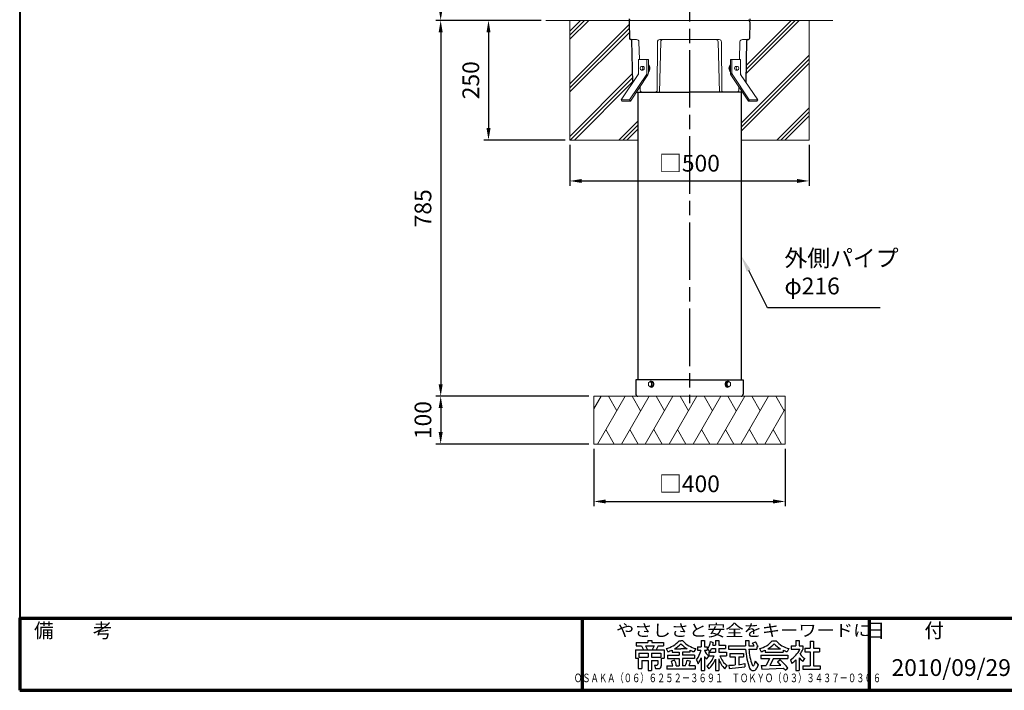
# Model space of a CAD drawing. Units: millimetres. Extents: x 200 to 4050, y 150 to 2820.
# Drawn here: x 200 to 2258, y 150 to 1551 of the extents above; entities that cross this region are included whole.
import ezdxf
from ezdxf.enums import TextEntityAlignment as Align

# ---------------------------------------------------------------- set-up
doc = ezdxf.new("R2010")
doc.units = ezdxf.units.MM
doc.header["$LTSCALE"] = 10
doc.linetypes.add('AM_ISO02W050', pattern=[7.5, 6, -1.5])
doc.linetypes.add('AM_ISO08W050', pattern=[18, 12, -1.5, 3, -1.5])
for name, color, linetype, lineweight in [('AM_0', 7, 'Continuous', 30), ('AM_3', 6, 'AM_ISO02W050', 25), ('AM_5', 3, 'Continuous', 25), ('AM_7', 4, 'AM_ISO08W050', 25), ('AM_BOR', 7, 'Continuous', 50), ('図枠', 7, 'Continuous', 50)]:
    doc.layers.add(name, color=color, linetype=linetype, lineweight=lineweight)
for name, color, linetype in [('LAYER001', 7, 'Continuous'), ('LAYER002', 7, 'Continuous'), ('LAYER010', 7, 'Continuous')]:
    doc.layers.add(name, color=color, linetype=linetype)
doc.styles.add('ACISOTS', font='isocp.shx', dxfattribs={"height": 1, "bigfont": 'extfont.shx'})
doc.styles.get("Standard").update_dxf_attribs({"font": 'ISOCP.SHX', "bigfont": 'EXTFONT.SHX'})
doc.styles.add('スタイル1', font='MS PGothic.ttf')
doc.dimstyles.new('AM_ISO$0', dxfattribs={"dimtxt": 3.5, "dimasz": 2.5, "dimexe": 1, "dimexo": 1, "dimgap": 1.5, "dimtad": 1, "dimdsep": 46, "dimtxsty": 'Standard', "dimcen": 0, "dimclrd": 256, "dimclre": 256, "dimclrt": 2, "dimadec": 0, "dimazin": 2, "dimtp": 0.1, "dimtm": 0.1, "dimtfac": 0.71, "dimtdec": 3, "dimtmove": 0, "dimatfit": 3, "dimfxl": 0, "dimlwd": -1, "dimlwe": -1, "dimarcsym": 0})

# ---------------------------------------------------------------- blocks, each defined once
blk = doc.blocks.new('帝金図面用紙HP用')
at = {"layer": '図枠', "color": 1, "lineweight": 40}
for p, q in [((20, 282), (20, 15)), ((20, 15), (405, 15))]:
    blk.add_line(p, q, dxfattribs=at)
blk = doc.blocks.new('表題HP用')
at = {"layer": 'AM_0', "color": 1, "lineweight": 70}
for p, q in [((-267.43, 15), (-267.43, 0)), ((-207.43, 15), (-207.43, 0))]:
    blk.add_line(p, q, dxfattribs=at)
blk.add_lwpolyline([(-385, 0), (0, 0), (0, 15), (-385, 15)], close=True, dxfattribs=at)
at = {"layer": 'LAYER001', "color": 1, "linetype": 'Continuous'}
blk.add_line((-375.66, 15), (0, 15), dxfattribs=at)
at = {"layer": 'LAYER002', "color": 2, "linetype": 'Continuous'}
for p, q in [((-253.68, 10.41), (-253.68, 9.97)), ((-253.68, 10.41), (-252.89, 10.41)), ((-252.89, 10.41), (-252.89, 9.97)), ((-247.17, 10.32), (-246.79, 10.32)), ((-246.4, 10.32), (-246.79, 10.32)), ((-242.57, 10.41), (-242.57, 9.11)), ((-242.57, 10.41), (-241.86, 10.41)), ((-241.86, 10.41), (-241.86, 9.11)), ((-239.58, 10.41), (-239.58, 9.43)), ((-239.58, 10.41), (-238.87, 10.41)), ((-238.87, 10.41), (-238.87, 9.43)), ((-233.3, 10.41), (-233.3, 9.32)), ((-233.3, 10.41), (-232.59, 10.41)), ((-232.59, 10.41), (-232.59, 9.32)), ((-227.67, 10.32), (-226.9, 10.32)), ((-222.79, 10.41), (-222.79, 9.28)), ((-222.79, 10.41), (-222.08, 10.41)), ((-222.08, 10.41), (-222.08, 9.28)), ((-219.75, 10.3), (-219.75, 8.78)), ((-219.75, 10.3), (-219.04, 10.3)), ((-219.04, 10.3), (-219.04, 8.78)), ((-256.28, 8.46), (-256.28, 6.71)), ((-256.28, 8.46), (-250.29, 8.46)), ((-256.13, 9.97), (-256.13, 9.26)), ((-256.13, 9.97), (-253.68, 9.97)), ((-256.13, 9.26), (-255.02, 9.26)), ((-255.02, 9.26), (-254.58, 8.46)), ((-254.21, 9.26), (-252.36, 9.26)), ((-254.21, 9.26), (-253.78, 8.46)), ((-252.89, 9.97), (-250.44, 9.97)), ((-252.36, 9.26), (-252.79, 8.46)), ((-251.55, 9.26), (-251.99, 8.46)), ((-251.55, 9.26), (-250.44, 9.26)), ((-250.44, 9.97), (-250.44, 9.26)), ((-250.29, 8.46), (-250.29, 6.71)), ((-249.88, 8.71), (-249.51, 8.07)), ((-248.64, 8.39), (-248.64, 7.96)), ((-248.09, 8.67), (-246.79, 8.67)), ((-245.48, 8.67), (-246.79, 8.67)), ((-244.94, 8.39), (-244.94, 7.96)), ((-243.69, 8.71), (-244.06, 8.07)), ((-243.33, 9.11), (-243.33, 8.4)), ((-243.33, 9.11), (-242.57, 9.11)), ((-243.33, 8.4), (-242.59, 8.4)), ((-241.87, 8.4), (-241.3, 8.4)), ((-241.86, 9.11), (-241.3, 9.11)), ((-241.3, 9.11), (-241.3, 8.4)), ((-241.24, 8.62), (-240.77, 8.07)), ((-240.59, 10.19), (-240.03, 10)), ((-240.38, 8.72), (-239.58, 8.72)), ((-240.13, 9.43), (-239.58, 9.43)), ((-239.58, 8.72), (-239.58, 7.94)), ((-238.87, 9.43), (-237.46, 9.43)), ((-238.87, 8.72), (-237.46, 8.72)), ((-238.87, 8.72), (-238.87, 7.94)), ((-237.46, 9.43), (-237.46, 8.72)), ((-236.81, 9.32), (-236.81, 8.61)), ((-236.81, 9.32), (-233.3, 9.32)), ((-236.81, 8.61), (-233.27, 8.61)), ((-232.59, 9.32), (-231.46, 9.32)), ((-232.57, 8.61), (-230.9, 8.61)), ((-231.81, 9.86), (-231.17, 10.1)), ((-230.9, 9.05), (-230.66, 9.14)), ((-230.9, 9.05), (-230.9, 8.61)), ((-230.38, 8.71), (-230.01, 8.07)), ((-229.14, 8.39), (-229.14, 7.96)), ((-228.59, 8.67), (-225.98, 8.67)), ((-225.44, 8.39), (-225.44, 7.96)), ((-224.19, 8.71), (-224.56, 8.07)), ((-223.76, 9.28), (-223.76, 8.57)), ((-223.76, 9.28), (-222.79, 9.28)), ((-223.76, 8.57), (-221.92, 8.57)), ((-222.08, 9.28), (-221.28, 9.28)), ((-221.28, 9.28), (-221.28, 8.5)), ((-220.86, 8.78), (-220.86, 8.07)), ((-220.86, 8.78), (-219.75, 8.78)), ((-219.04, 8.78), (-217.81, 8.78)), ((-217.81, 8.78), (-217.81, 8.07)), ((-256.28, 6.71), (-255.69, 6.71)), ((-255.69, 6.71), (-255.69, 4.54)), ((-255.57, 7.75), (-255.57, 6.94)), ((-255.57, 7.75), (-253.64, 7.75)), ((-255.57, 6.94), (-253.64, 6.94)), ((-254.98, 6.23), (-254.98, 4.54)), ((-254.98, 6.23), (-253.64, 6.23)), ((-253.64, 7.75), (-253.64, 6.94)), ((-253.64, 6.23), (-253.64, 4.11)), ((-252.93, 7.75), (-252.93, 6.94)), ((-252.93, 7.75), (-251, 7.75)), ((-252.93, 6.94), (-251, 6.94)), ((-252.93, 6.23), (-252.93, 4.11)), ((-252.93, 6.23), (-251.59, 6.23)), ((-251.59, 6.23), (-251.59, 5.46)), ((-251, 7.75), (-251, 6.94)), ((-250.88, 6.71), (-250.29, 6.71)), ((-250.88, 6.71), (-250.88, 5.09)), ((-249.61, 7.37), (-249.61, 6.66)), ((-249.61, 7.37), (-247.12, 7.37)), ((-249.61, 6.66), (-247.12, 6.66)), ((-248.09, 6.33), (-248.76, 6.08)), ((-248.64, 7.96), (-247.12, 7.96)), ((-247.12, 7.96), (-247.12, 7.37)), ((-247.12, 6.66), (-247.12, 5.14)), ((-244.94, 7.96), (-246.45, 7.96)), ((-246.45, 7.96), (-246.45, 7.37)), ((-243.96, 7.37), (-246.45, 7.37)), ((-243.96, 6.66), (-246.45, 6.66)), ((-246.45, 6.66), (-246.45, 5.14)), ((-245.45, 6.32), (-244.78, 6.07)), ((-243.96, 7.37), (-243.96, 6.66)), ((-243.53, 6.37), (-243.19, 5.52)), ((-242.57, 6.78), (-242.57, 4.11)), ((-241.86, 7.04), (-241.86, 4.11)), ((-241.39, 6.56), (-240.96, 7.13)), ((-240.92, 7.94), (-239.58, 7.94)), ((-240.92, 7.94), (-240.92, 7.23)), ((-240.89, 7.23), (-239.81, 7.23)), ((-239.58, 6.5), (-239.58, 4.11)), ((-238.87, 7.94), (-237.24, 7.94)), ((-238.87, 6.55), (-238.87, 4.11)), ((-238.65, 7.23), (-237.24, 7.23)), ((-237.24, 7.94), (-237.24, 7.23)), ((-236.57, 7.7), (-233.67, 7.7)), ((-236.57, 7.7), (-236.57, 6.99)), ((-236.57, 6.99), (-235.42, 6.99)), ((-235.42, 6.99), (-235.42, 5.29)), ((-234.71, 6.99), (-234.71, 5.38)), ((-234.71, 6.99), (-233.67, 6.99)), ((-233.67, 7.7), (-233.67, 6.99)), ((-230.11, 7.37), (-230.11, 6.66)), ((-230.11, 7.37), (-224.46, 7.37)), ((-230.11, 6.66), (-228.24, 6.66)), ((-229.14, 7.96), (-225.44, 7.96)), ((-228.24, 6.66), (-228.97, 5.17)), ((-227.46, 6.66), (-228.17, 5.18)), ((-227.46, 6.66), (-224.46, 6.66)), ((-226.03, 6.34), (-226.61, 5.91)), ((-224.46, 7.37), (-224.46, 6.66)), ((-223.91, 6.35), (-223.57, 5.6)), ((-222.79, 6.38), (-222.79, 4.11)), ((-222.08, 6.8), (-222.08, 4.11)), ((-222.08, 6.8), (-221.55, 6.25)), ((-221.33, 6.05), (-220.9, 6.63)), ((-220.86, 8.07), (-219.75, 8.07)), ((-219.75, 8.07), (-219.75, 5.12)), ((-219.04, 8.07), (-217.81, 8.07)), ((-219.04, 8.07), (-219.04, 5.12)), ((-255.69, 4.54), (-254.98, 4.54)), ((-252.29, 5.25), (-252.12, 4.54)), ((-252.29, 5.25), (-251.8, 5.25)), ((-252.12, 4.54), (-251.43, 4.54)), ((-249.76, 5.14), (-249.76, 4.43)), ((-249.76, 5.14), (-248.46, 5.14)), ((-243.81, 4.43), (-249.76, 4.43)), ((-247.74, 5.14), (-247.12, 5.14)), ((-245.86, 5.14), (-246.45, 5.14)), ((-243.81, 5.14), (-245.08, 5.14)), ((-243.81, 5.14), (-243.81, 4.43)), ((-241.36, 5.03), (-240.93, 4.48)), ((-237.61, 4.49), (-237.13, 5.18)), ((-236.78, 5.22), (-236.7, 4.53)), ((-236.7, 4.53), (-233.41, 4.92)), ((-233.41, 5.62), (-233.41, 4.92)), ((-231.25, 6.06), (-231.44, 5.33)), ((-231.25, 6.06), (-230.65, 5.29)), ((-230.65, 5.29), (-230.94, 4.6)), ((-230, 5.15), (-228.97, 5.17)), ((-230, 5.15), (-229.86, 4.44)), ((-229.86, 4.44), (-225.35, 4.64)), ((-228.17, 5.18), (-225.9, 5.22)), ((-224.98, 4.22), (-224.41, 4.63)), ((-221.29, 5.12), (-221.29, 4.41)), ((-221.29, 5.12), (-219.75, 5.12)), ((-221.29, 4.41), (-217.68, 4.41)), ((-219.04, 5.12), (-217.68, 5.12)), ((-217.68, 5.12), (-217.68, 4.41)), ((-253.64, 4.11), (-252.93, 4.11)), ((-242.57, 4.11), (-241.86, 4.11)), ((-239.58, 4.11), (-238.87, 4.11)), ((-222.79, 4.11), (-222.08, 4.11))]:
    blk.add_line(p, q, dxfattribs=at)
for centre, radius, start, end in [((-251.16, 13.93), 5.37, 283.7412, 317.8555), ((-242.41, 13.93), 5.37, 222.1445, 256.2589), ((-231.66, 13.93), 5.37, 283.7412, 317.8555), ((-222.91, 13.93), 5.37, 222.1445, 256.2589), ((-251.16, 13.93), 6.08, 285.6826, 294.4969), ((-251.16, 13.93), 6.08, 300.2983, 315.9566), ((-242.41, 13.93), 6.08, 224.0434, 239.7017), ((-242.41, 13.93), 6.08, 245.5031, 254.3175), ((-247.63, 9.52), 5.17, 322.5178, 347.4531), ((-238.69, 9.72), 3.45, 202.6072, 228.6793), ((-243.78, 10.6), 3.22, 322.0664, 352.625), ((-243.94, 10.38), 3.93, 323.8455, 334.9612), ((-243.94, 10.38), 3.93, 345.9682, 354.3266), ((-219.48, 9.48), 13.82, 183.588, 200.5802), ((-219.48, 9.48), 13.12, 183.7786, 198.513), ((-234.13, 7.93), 3.01, 27.5313, 39.7399), ((-234.13, 7.93), 3.67, 19.1715, 36.2015), ((-231.66, 13.93), 6.08, 285.6826, 294.4969), ((-231.66, 13.93), 6.08, 300.2983, 315.9566), ((-222.91, 13.93), 6.08, 224.0434, 239.7017), ((-222.91, 13.93), 6.08, 245.5031, 254.3175), ((-227.27, 11.38), 6.05, 303.7992, 332.3174), ((-230.82, 13.7), 10.87, 325.4613, 331.4062), ((-252.13, 4.47), 4.44, 8.6637, 24.7118), ((-250.66, 7.43), 5.32, 334.4792, 347.9157), ((-248.12, 8.72), 5.88, 327.0342, 340.7865), ((-238.69, 9.72), 4.16, 220.27, 229.5083), ((-244.96, 9.22), 5.52, 310.7174, 338.8728), ((-245.33, 8.89), 6.23, 315.012, 337.445), ((-234.02, 8.09), 5.09, 197.6107, 225.0467), ((-234.65, 8.6), 4.23, 198.9691, 234.0845), ((-238.71, -7.31), 18.63, 39.8782, 47.1227), ((-230.82, 13.7), 10.87, 311.8507, 317.6421), ((-219.24, 9.35), 3.19, 214.5991, 238.553), ((-220.23, 7.51), 1.82, 223.9191, 233.1051), ((-251.8, 5.46), 0.208, 270, 0), ((-251.43, 5.09), 0.55, 270, 0), ((-252.13, 4.47), 3.73, 10.3296, 25.4901), ((-250.66, 7.43), 6.03, 337.6594, 346.903), ((-236.88, 20.4), 15.18, 270.3631, 275.5125), ((-236.88, 20.4), 15.18, 278.2115, 283.2006), ((-231.67, 4.9), 0.793, 200.5802, 337.4536), ((-231.68, 5.39), 0.252, 198.513, 345.4536), ((-238.71, -7.31), 17.92, 44.3721, 47.5431), ((-238.71, -7.31), 17.92, 40.0311, 41.8327)]:
    blk.add_arc(centre, radius, start, end, dxfattribs=at)
at = {"layer": 'AM_BOR', "lineweight": 13, "style": 'スタイル1'}
blk.add_text('備\u3000\u3000考', height=3, dxfattribs=at).set_placement((-382, 11))
blk.add_text('日\u3000\u3000付', height=3, dxfattribs=at).set_placement((-199.98, 11), align=Align.CENTER)
for tag, p in [('GEN-TITLE-DAT', (-202.75, 3)), ('GEN-TITLE-SCA', (-158.84, 3)), ('GEN-TITLE-DWG', (-117.5, 3))]:
    blk.add_attdef(tag, p, '', height=3.5, dxfattribs=at)
at = {"layer": 'LAYER010', "color": 10, "linetype": 'Continuous'}
for s, insert, char_height, width, attachment_point in [('\\W1.11767;やさしさと安全をキーワードに', (-260.35, 11.29), 2.5, 85.8343, 7), ('{\\W0.706799;ＯＳＡＫＡ（０６）６２５２－３６９１\u3000ＴＯＫＹＯ（０３）３４３７－０３０６}', (-237.04, 2.59), 1.8, 266.4, 5)]:
    blk.add_mtext(s, dxfattribs=dict(at, insert=insert, char_height=char_height, width=width, attachment_point=attachment_point))
blk = doc.blocks.new('*D13')
at = {"layer": 'AM_5'}
for p, q in [((1515, 2150), (1070, 2150)), ((1080, 2125), (1080, 1575)), ((1290, 1550), (1070, 1550))]:
    blk.add_line(p, q, dxfattribs=at)
for points in [[(1075.8, 2125), (1084.2, 2125), (1080, 2150)], [(1075.8, 1575), (1084.2, 1575), (1080, 1550)]]:
    blk.add_solid(points, dxfattribs=at)
at = {"layer": 'Defpoints', "color": 0}
for p in [(1525, 2150), (1080, 1550), (1300, 1550)]:
    blk.add_point(p, dxfattribs=at)
at = {"layer": 'AM_5', "color": 2, "insert": (1047.5, 1850), "char_height": 35, "attachment_point": 5, "rotation": 90}
blk.add_mtext('600', dxfattribs=at)
blk = doc.blocks.new('*D14')
at = {"layer": 'AM_5'}
for p, q in [((1290, 1550), (1070, 1550)), ((1080, 1525), (1080, 789.7)), ((1390, 764.7), (1070, 764.7))]:
    blk.add_line(p, q, dxfattribs=at)
for points in [[(1075.8, 1525), (1084.2, 1525), (1080, 1550)], [(1075.8, 789.7), (1084.2, 789.7), (1080, 764.7)]]:
    blk.add_solid(points, dxfattribs=at)
at = {"layer": 'Defpoints', "color": 0}
for p in [(1300, 1550), (1080, 764.7), (1400, 764.7)]:
    blk.add_point(p, dxfattribs=at)
at = {"layer": 'AM_5', "color": 2, "insert": (1047.5, 1157.3), "char_height": 35, "attachment_point": 5, "rotation": 90}
blk.add_mtext('785', dxfattribs=at)
blk = doc.blocks.new('*D15')
at = {"layer": 'AM_5'}
for p, q in [((1390, 764.7), (1070, 764.7)), ((1080, 739.7), (1080, 689.7)), ((1390, 664.7), (1070, 664.7))]:
    blk.add_line(p, q, dxfattribs=at)
for points in [[(1075.8, 739.7), (1084.2, 739.7), (1080, 764.7)], [(1075.8, 689.7), (1084.2, 689.7), (1080, 664.7)]]:
    blk.add_solid(points, dxfattribs=at)
at = {"layer": 'Defpoints', "color": 0}
for p in [(1400, 764.7), (1080, 664.7), (1400, 664.7)]:
    blk.add_point(p, dxfattribs=at)
at = {"layer": 'AM_5', "color": 2, "insert": (1047.5, 714.7), "char_height": 35, "attachment_point": 5, "rotation": 90}
blk.add_mtext('100', dxfattribs=at)
blk = doc.blocks.new('*D16')
at = {"layer": 'AM_5'}
for p, q in [((1400, 654.7), (1400, 534.6)), ((1800, 654.7), (1800, 534.6)), ((1425, 544.6), (1775, 544.6))]:
    blk.add_line(p, q, dxfattribs=at)
for points in [[(1425, 548.8), (1425, 540.5), (1400, 544.6)], [(1775, 548.8), (1775, 540.5), (1800, 544.6)]]:
    blk.add_solid(points, dxfattribs=at)
at = {"layer": 'Defpoints', "color": 0}
for p in [(1400, 664.7), (1800, 664.7), (1800, 544.6)]:
    blk.add_point(p, dxfattribs=at)
at = {"layer": 'AM_5', "color": 2, "insert": (1600, 577.1), "char_height": 35, "attachment_point": 5}
blk.add_mtext('□400', dxfattribs=at)
blk = doc.blocks.new('*D17')
at = {"layer": 'AM_5'}
for p, q in [((1290, 1550), (1170, 1550)), ((1180, 1525), (1180, 1325)), ((1340, 1300), (1170, 1300))]:
    blk.add_line(p, q, dxfattribs=at)
for points in [[(1175.8, 1525), (1184.2, 1525), (1180, 1550)], [(1175.8, 1325), (1184.2, 1325), (1180, 1300)]]:
    blk.add_solid(points, dxfattribs=at)
at = {"layer": 'Defpoints', "color": 0}
for p in [(1300, 1550), (1180, 1300), (1350, 1300)]:
    blk.add_point(p, dxfattribs=at)
at = {"layer": 'AM_5', "color": 2, "insert": (1147.5, 1425), "char_height": 35, "attachment_point": 5, "rotation": 90}
blk.add_mtext('250', dxfattribs=at)
blk = doc.blocks.new('*D18')
at = {"layer": 'AM_5'}
for p, q in [((1350, 1290), (1350, 1204.5)), ((1850, 1290), (1850, 1204.5)), ((1375, 1214.5), (1825, 1214.5))]:
    blk.add_line(p, q, dxfattribs=at)
for points in [[(1375, 1218.6), (1375, 1210.3), (1350, 1214.5)], [(1825, 1218.6), (1825, 1210.3), (1850, 1214.5)]]:
    blk.add_solid(points, dxfattribs=at)
at = {"layer": 'Defpoints', "color": 0}
for p in [(1350, 1300), (1850, 1300), (1850, 1214.5)]:
    blk.add_point(p, dxfattribs=at)
at = {"layer": 'AM_5', "color": 2, "insert": (1600, 1247), "char_height": 35, "attachment_point": 5}
blk.add_mtext('□500', dxfattribs=at)
blk = doc.blocks.new('*S28')
at = {"layer": 'AM_5'}
for p, q in [((1763.5, 949), (1723.9, 1027)), ((1998.7, 949), (1763.5, 949))]:
    blk.add_line(p, q, dxfattribs=at)
at = {"layer": 'AM_5', "linetype": 'Continuous'}
blk.add_trace([(1728, 1029.1), (1719.8, 1025), (1708, 1058.2)], dxfattribs=at)
at = {"layer": 'AM_5', "color": 2, "insert": (1798.5, 966.5), "char_height": 35, "attachment_point": 7, "style": 'ACISOTS'}
blk.add_mtext('外側パイプ\\Pφ216', dxfattribs=at)

msp = doc.modelspace()

# ---------------------------------------------------------------- linework, layer by layer
at = {"layer": 'AM_0', "lineweight": 20}
for p, q in [((1300, 1550), (1600, 1550)), ((1900, 1550), (1600, 1550)), ((1477.84, 1510), (1489.32, 1510)), ((1494.318, 1505.135), (1495.323, 1468)), ((1533.052, 1505.025), (1532.539, 1403.98)), ((1540.056, 1505.127), (1537.393, 1400)), ((1538.052, 1510), (1600, 1510)), ((1661.948, 1510), (1600, 1510)), ((1659.944, 1505.127), (1662.607, 1400)), ((1666.948, 1505.025), (1667.461, 1403.98)), ((1705.682, 1505.135), (1704.677, 1468)), ((1722.16, 1510), (1710.68, 1510)), ((1496.845, 1411.776), (1497.058, 1403.892)), ((1703.155, 1411.776), (1702.942, 1403.892))]:
    msp.add_line(p, q, dxfattribs=at)
at = {"layer": 'AM_0', "lineweight": 15}
for p, q in [((1350, 1550), (1350, 1300)), ((1350, 1510.533), (1389.467, 1550)), ((1350, 1519.018), (1380.982, 1550)), ((1350, 1527.503), (1372.497, 1550)), ((1718.786, 1439.319), (1829.467, 1550)), ((1718.96, 1447.978), (1820.982, 1550)), ((1719.133, 1456.636), (1812.497, 1550)), ((1850, 1550), (1850, 1300)), ((1350, 1417.503), (1474.167, 1541.67)), ((1350, 1409.018), (1474.333, 1533.351)), ((1350, 1400.533), (1474.499, 1525.032)), ((1514.372, 1468), (1493.362, 1468)), ((1493.362, 1468), (1493.362, 1438.533)), ((1511.19, 1468), (1511.19, 1438.759)), ((1514.372, 1468), (1514.372, 1456.805)), ((1685.628, 1468), (1685.628, 1456.805)), ((1685.628, 1468), (1706.638, 1468)), ((1688.81, 1468), (1688.81, 1438.759)), ((1706.638, 1468), (1706.638, 1438.533)), ((1708, 1335.503), (1850, 1477.503)), ((1708, 1327.018), (1850, 1469.018)), ((1502.705, 1454), (1499.735, 1454)), ((1502.705, 1446), (1499.735, 1446)), ((1514.372, 1456.805), (1514.372, 1440.124)), ((1515.168, 1450), (1514.372, 1452.038)), ((1514.372, 1447.962), (1515.168, 1450)), ((1684.832, 1450), (1685.628, 1452.038)), ((1685.628, 1447.962), (1684.832, 1450)), ((1685.628, 1456.805), (1685.628, 1440.124)), ((1697.295, 1454), (1700.265, 1454)), ((1697.295, 1446), (1700.265, 1446)), ((1708, 1318.533), (1850, 1460.533)), ((1350, 1307.503), (1481.225, 1438.729)), ((1350.982, 1300), (1481.392, 1430.41)), ((1359.467, 1300), (1481.558, 1422.091)), ((1457.229, 1383.713), (1492.94, 1437.144)), ((1510.769, 1437.369), (1474.906, 1383.713)), ((1513.192, 1436.234), (1476.542, 1381.4)), ((1686.808, 1436.234), (1723.458, 1381.4)), ((1689.231, 1437.369), (1725.094, 1383.713)), ((1742.771, 1383.713), (1707.06, 1437.144)), ((1458.864, 1381.4), (1457.229, 1383.713)), ((1457.229, 1383.713), (1474.906, 1383.713)), ((1476.542, 1381.4), (1458.864, 1381.4)), ((1474.906, 1383.713), (1476.542, 1381.4)), ((1723.458, 1381.4), (1741.136, 1381.4)), ((1742.771, 1383.713), (1725.094, 1383.713)), ((1741.136, 1381.4), (1742.771, 1383.713)), ((1782.497, 1300), (1850, 1367.503)), ((1790.982, 1300), (1850, 1359.018)), ((1452.497, 1300), (1492, 1339.503)), ((1799.467, 1300), (1850, 1350.533)), ((1460.982, 1300), (1492, 1331.018)), ((1469.467, 1300), (1492, 1322.533)), ((1350, 1300), (1492, 1300)), ((1708, 1300), (1850, 1300)), ((1400, 764.7), (1800, 764.7)), ((1400, 737.905), (1415.47, 764.7)), ((1400, 664.7), (1400, 764.7)), ((1407.735, 664.7), (1465.47, 764.7)), ((1430.47, 764.7), (1447.97, 734.389)), ((1457.735, 664.7), (1515.47, 764.7)), ((1480.471, 764.7), (1497.97, 734.389)), ((1507.735, 664.7), (1565.47, 764.7)), ((1530.47, 764.7), (1547.97, 734.389)), ((1557.736, 664.7), (1615.471, 764.7)), ((1580.47, 764.7), (1597.97, 734.389)), ((1607.735, 664.7), (1665.47, 764.7)), ((1630.47, 764.7), (1647.97, 734.389)), ((1657.735, 664.7), (1715.47, 764.7)), ((1680.47, 764.7), (1697.97, 734.389)), ((1707.735, 664.7), (1765.47, 764.7)), ((1730.47, 764.7), (1747.97, 734.389)), ((1780.471, 764.7), (1797.97, 734.389)), ((1800, 764.7), (1800, 664.7)), ((1757.735, 664.7), (1800, 737.904)), ((1425.235, 695.011), (1442.735, 664.7)), ((1475.235, 695.011), (1492.735, 664.7)), ((1525.235, 695.011), (1542.735, 664.7)), ((1575.235, 695.011), (1592.735, 664.7)), ((1625.235, 695.011), (1642.735, 664.7)), ((1675.235, 695.011), (1692.735, 664.7)), ((1725.235, 695.011), (1742.735, 664.7)), ((1775.235, 695.011), (1792.735, 664.7)), ((1800, 664.7), (1400, 664.7))]:
    msp.add_line(p, q, dxfattribs=at)
at = {"layer": 'AM_0'}
for p, q in [((1474, 1553), (1474, 1550)), ((1474.061, 1546.94), (1474.761, 1511.96)), ((1725.939, 1546.94), (1725.239, 1511.96)), ((1726, 1553), (1726, 1550)), ((1477.84, 1510), (1476.76, 1510)), ((1481.597, 1420.172), (1479.839, 1508.04)), ((1718.403, 1420.172), (1720.161, 1508.04)), ((1722.16, 1510), (1723.24, 1510)), ((1488.974, 1400), (1600, 1400)), ((1492, 1400), (1492, 798.7)), ((1711.026, 1400), (1600, 1400)), ((1708, 1400), (1708, 798.7)), ((1725.094, 1383.713), (1723.458, 1381.4)), ((1600, 798.7), (1488, 798.7)), ((1488, 798.7), (1488, 768.7)), ((1600, 798.7), (1712, 798.7)), ((1712, 798.7), (1712, 768.7))]:
    msp.add_line(p, q, dxfattribs=at)
at = {"layer": 'AM_0', "lineweight": 13}
for p, q in [((1517.622, 795.15), (1514.299, 792.425)), ((1514.299, 792.425), (1514.299, 786.975)), ((1514.299, 786.975), (1517.622, 784.25)), ((1520.945, 792.425), (1517.622, 795.15)), ((1517.622, 795.15), (1520.097, 795.15)), ((1517.622, 784.25), (1520.945, 786.975)), ((1520.097, 784.25), (1517.622, 784.25)), ((1520.097, 795.15), (1523.42, 792.425)), ((1523.42, 786.975), (1520.097, 784.25)), ((1520.945, 786.975), (1520.945, 792.425)), ((1523.42, 792.425), (1523.42, 786.975)), ((1679.903, 795.15), (1676.58, 792.425)), ((1676.58, 792.425), (1676.58, 786.975)), ((1676.58, 786.975), (1679.903, 784.25)), ((1679.055, 792.425), (1682.378, 795.15)), ((1679.055, 786.975), (1679.055, 792.425)), ((1682.378, 784.25), (1679.055, 786.975)), ((1682.378, 795.15), (1679.903, 795.15)), ((1679.903, 784.25), (1682.378, 784.25)), ((1682.378, 795.15), (1685.701, 792.425)), ((1685.701, 786.975), (1682.378, 784.25)), ((1685.701, 792.425), (1685.701, 786.975))]:
    msp.add_line(p, q, dxfattribs=at)
at = {"layer": 'AM_0'}
for centre, radius, start, end in [((1477.061, 1547), 3, 90, 181.145763), ((1722.939, 1547), 3, 358.854237, 90), ((1476.76, 1512), 2, 181.145763, 270), ((1477.84, 1508), 2, 1.145763, 90), ((1722.16, 1508), 2, 90, 178.854237), ((1723.24, 1512), 2, 270, 358.854237), ((1490.862, 1438.533), 2.5, 326.242091, 0), ((1692.628, 1440.124), 7, 180, 213.757909), ((1691.31, 1438.759), 2.5, 180, 213.757909), ((1709.138, 1438.533), 2.5, 180, 213.757909), ((1492, 768.7), 4, 180, 270), ((1708, 768.7), 4, 270, 0)]:
    msp.add_arc(centre, radius, start, end, dxfattribs=at)
at = {"layer": 'AM_0', "lineweight": 20}
for centre, radius, start, end in [((1489.32, 1505), 5, 1.550192, 90), ((1538.052, 1505), 5, 90, 179.709016), ((1545.055, 1505), 5, 90, 178.549085), ((1654.945, 1505), 5, 1.450915, 90), ((1661.948, 1505), 5, 0.290984, 90), ((1710.68, 1505), 5, 90, 178.449808), ((1501.057, 1404), 4, 181.550192, 270), ((1528.539, 1404), 4, 270, 359.709016), ((1671.461, 1404), 4, 180.290984, 270), ((1698.943, 1404), 4, 270, 358.449808)]:
    msp.add_arc(centre, radius, start, end, dxfattribs=at)
at = {"layer": 'AM_0', "lineweight": 15}
for centre, radius in [((1508.69, 1438.759), 2.5), ((1507.372, 1440.124), 7)]:
    msp.add_arc(centre, radius, 326.242091, 0, dxfattribs=at)
msp.add_ellipse((1499.735, 1450), major_axis=(0, 4), ratio=0.70710678, dxfattribs=at)
for centre, major_axis, start_param, end_param in [((1502.705, 1450), (0, 4), 3.14159265, 6.28318531), ((1511.19, 1450), (0, 8.75), 3.68176722, 5.74301074), ((1510.483, 1450), (0, 8.75), 3.8213077, 5.60347026)]:
    msp.add_ellipse(centre, major_axis=major_axis, ratio=0.70710678, start_param=start_param, end_param=end_param, dxfattribs=at)
at = {"layer": 'AM_0', "lineweight": 15, "extrusion": (0, 0, -1)}
for centre, major_axis, start_param, end_param in [((1688.81, 1450), (0, 8.75), 3.68176722, 5.74301074), ((1689.517, 1450), (0, 8.75), 3.8213077, 5.60347026), ((1697.295, 1450), (0, 4), 3.14159265, 6.28318531)]:
    msp.add_ellipse(centre, major_axis=major_axis, ratio=0.70710678, start_param=start_param, end_param=end_param, dxfattribs=at)
msp.add_ellipse((1700.265, 1450), major_axis=(0, 4), ratio=0.70710678, dxfattribs=at)
at = {"layer": 'AM_0', "lineweight": 13, "extrusion": (0, 0, -1)}
for centre, major_axis, ratio, start_param, end_param in [((1520.097, 789.7), (0, 6.55), 0.70169429, -0.6655725, 3.80716515), ((1520.804, 789.7), (0, 6.5), 0.70710678, -0.02740041, 3.16899306)]:
    msp.add_ellipse(centre, major_axis=major_axis, ratio=ratio, start_param=start_param, end_param=end_param, dxfattribs=at)
at = {"layer": 'AM_0', "lineweight": 13}
for centre, major_axis, ratio, start_param, end_param in [((1679.196, 789.7), (0, 6.5), 0.70710678, -0.02740041, 3.16899306), ((1679.903, 789.7), (0, 6.55), 0.70169429, -0.6655725, 3.80716515)]:
    msp.add_ellipse(centre, major_axis=major_axis, ratio=ratio, start_param=start_param, end_param=end_param, dxfattribs=at)
at = {"layer": 'AM_3'}
msp.add_arc((1714.079, 1404), 4, 270, 271.825689, dxfattribs=at)
at = {"layer": 'AM_7'}
msp.add_line((1600, 2207.752), (1600, 750.233), dxfattribs=at)

# ---------------------------------------------------------------- block references
at = {"layer": 'AM_0', "lineweight": 0, "xscale": 10, "yscale": 10, "zscale": 10}
msp.add_blockref('帝金図面用紙HP用', (0, 0), dxfattribs=at)
at = {"layer": 'AM_0', "lineweight": 0}
ref = msp.add_blockref('表題HP用', (4050, 150), dxfattribs=dict(at, xscale=10, yscale=10, zscale=10))
ref.add_attrib('GEN-TITLE-DAT', '2010/09/29', (2022.475, 180), dxfattribs={"layer": 'AM_BOR', "lineweight": 13, "height": 35, "style": 'スタイル1'})
at = {"layer": 'AM_5'}
msp.add_blockref('*S28', (0, 0), dxfattribs=at)

# ---------------------------------------------------------------- dimensions: what is measured, and where the dimension line sits
for base, p1, p2, override, picture, middle in [((1080, 1550), (1525, 2150), (1300, 1550), {"dimscale": 10}, '*D13', (1047.5, 1850)), ((1080, 764.7), (1300, 1550), (1400, 764.7), {"dimscale": 10, "dimdec": 0}, '*D14', (1047.5, 1157.35)), ((1180, 1300), (1300, 1550), (1350, 1300), {"dimscale": 10}, '*D17', (1147.497, 1425)), ((1080, 664.7), (1400, 764.7), (1400, 664.7), {"dimscale": 10}, '*D15', (1047.5, 714.7))]:
    dim = msp.add_linear_dim(base=base, p1=p1, p2=p2, angle=90, dimstyle='AM_ISO$0', override=override, dxfattribs=at)
    dim.commit()
    dim.dimension.update_dxf_attribs({"geometry": picture, "text_midpoint": middle})
dim = msp.add_linear_dim(base=(1850, 1214.469), p1=(1350, 1300), p2=(1850, 1300), angle=0, text='□<>', dimstyle='AM_ISO$0', override={"dimscale": 10}, dxfattribs=at)
dim.commit()
dim.dimension.update_dxf_attribs({"geometry": '*D18', "text_midpoint": (1600, 1214.469), "dimtype": 160})
dim = msp.add_linear_dim(base=(1800, 544.646), p1=(1400, 664.7), p2=(1800, 664.7), angle=0, text='□<>', dimstyle='AM_ISO$0', override={"dimscale": 10}, dxfattribs=at)
dim.commit()
dim.dimension.update_dxf_attribs({"geometry": '*D16', "text_midpoint": (1600, 577.146)})

doc.saveas('drawing.dxf')
